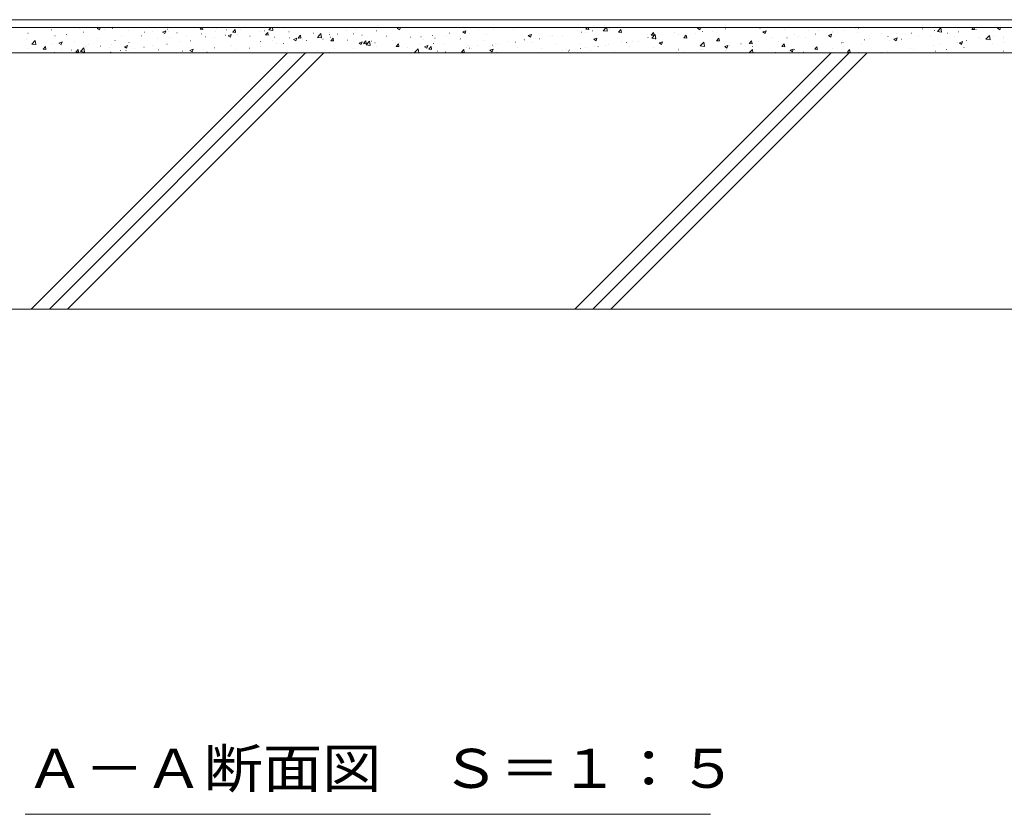
# Model space of a CAD drawing. Units: millimetres. Extents: x -1671 to 1958, y -1363 to 1333.
# Drawn here: x -967 to -582, y -1047 to -736 of the extents above; entities that cross this region are included whole.
import ezdxf

# ---------------------------------------------------------------- set-up
doc = ezdxf.new("R2010")
doc.units = ezdxf.units.MM
doc.header["$LTSCALE"] = 5
for name, color, linetype in [('E-E_記号', 7, 'Continuous'), ('塀', 7, 'Continuous'), ('水路', 7, 'Continuous')]:
    doc.layers.add(name, color=color, linetype=linetype)
doc.styles.add('ＭＳ ゴシック', font='txt', dxfattribs={"height": 1})

msp = doc.modelspace()

# ---------------------------------------------------------------- linework, layer by layer
at = {"layer": 'E-E_記号', "color": 7, "linetype": 'Continuous', "lineweight": 9}
for p, q in [((-963.5, -741.7), (-963.45, -741.7)), ((-954.27, -740.37), (-954.22, -740.37)), ((-952.8, -739.64), (-952.75, -739.64)), ((-943.31, -740.04), (-943.26, -740.04)), ((-941.82, -741.34), (-941.77, -741.34)), ((-936.49, -739.89), (-935.41, -739.47)), ((-936.49, -739.89), (-935.61, -740.49)), ((-935.61, -740.49), (-935.27, -739.47)), ((-933.82, -740.45), (-933.77, -740.45)), ((-930.59, -739.86), (-930.54, -739.86)), ((-924.33, -740.85), (-924.28, -740.85)), ((-918.01, -741.31), (-917.96, -741.31)), ((-914.84, -741.25), (-914.79, -741.25)), ((-910.94, -741.31), (-909.7, -740.83)), ((-910.94, -741.31), (-910.06, -741.91)), ((-910.06, -741.91), (-909.7, -740.84)), ((-909.03, -740.18), (-908.98, -740.18)), ((-908.81, -741.01), (-908.76, -741.01)), ((-905.35, -741.65), (-905.3, -741.65)), ((-899.6, -739.66), (-899.55, -739.66)), ((-896.29, -740.21), (-895.67, -739.47)), ((-896.29, -740.21), (-895.23, -740.3)), ((-895.23, -740.3), (-895.38, -739.47)), ((-890.44, -740.97), (-890.39, -740.97)), ((-890.11, -740.06), (-890.06, -740.06)), ((-885.99, -740.38), (-885.94, -740.38)), ((-883.81, -741.35), (-883.76, -741.35)), ((-883.54, -741.32), (-882.68, -740.3)), ((-883.54, -741.32), (-882.48, -741.42)), ((-882.48, -741.42), (-882.68, -740.3)), ((-880.62, -740.46), (-880.57, -740.46)), ((-879.25, -739.5), (-879.2, -739.5)), ((-873.44, -739.57), (-873.39, -739.57)), ((-872.67, -741.04), (-872.62, -741.04)), ((-871.13, -740.86), (-871.08, -740.86)), ((-870.79, -742.44), (-869.93, -741.42)), ((-869.73, -742.53), (-869.93, -741.42)), ((-869.51, -740.42), (-868.6, -739.47)), ((-869.51, -740.42), (-867.93, -740.67)), ((-867.93, -740.67), (-868.07, -739.47)), ((-863.54, -739.79), (-863.49, -739.79)), ((-861.64, -741.27), (-861.59, -741.27)), ((-852.15, -741.67), (-852.1, -741.67)), ((-845.84, -741.49), (-845.79, -741.49)), ((-839.1, -740.61), (-839.05, -740.61)), ((-835.54, -740.45), (-835.49, -740.45)), ((-827.43, -740.84), (-827.38, -740.84)), ((-819.35, -739.85), (-818.36, -739.47)), ((-819.35, -739.85), (-818.46, -740.45)), ((-818.46, -740.45), (-818.13, -739.47)), ((-818.19, -739.51), (-818.14, -739.51)), ((-793.79, -741.27), (-792.55, -740.8)), ((-793.79, -741.27), (-792.91, -741.87)), ((-792.91, -741.87), (-792.55, -740.8)), ((-791.07, -741.71), (-791.02, -741.71)), ((-787.72, -740.24), (-787.67, -740.24)), ((-783.27, -739.65), (-783.22, -739.65)), ((-781.94, -740.45), (-781.89, -740.45)), ((-774.06, -740.38), (-774.01, -740.38)), ((-749.07, -740.73), (-749.02, -740.73)), ((-747.57, -741.35), (-747.52, -741.35)), ((-745.83, -741.51), (-745.78, -741.51)), ((-745.72, -740.22), (-745.09, -739.47)), ((-745.72, -740.22), (-744.66, -740.32)), ((-744.66, -740.32), (-744.82, -739.47)), ((-743.12, -740.77), (-743.07, -740.77)), ((-739.04, -740.76), (-737.8, -739.47)), ((-739.04, -740.76), (-737.46, -741.01)), ((-737.46, -741.01), (-737.64, -739.47)), ((-736.59, -740.18), (-736.54, -740.18)), ((-736.39, -739.88), (-736.34, -739.88)), ((-732.97, -741.34), (-732.11, -740.32)), ((-732.97, -741.34), (-731.91, -741.43)), ((-731.91, -741.43), (-732.12, -740.32)), ((-720.22, -742.45), (-719.36, -741.43)), ((-719.16, -742.55), (-719.36, -741.43)), ((-711.17, -741.61), (-711.12, -741.61)), ((-702.2, -739.81), (-701.31, -739.47)), ((-702.2, -739.81), (-701.31, -740.41)), ((-701.31, -740.41), (-701, -739.47)), ((-700.8, -739.83), (-700.75, -739.83)), ((-700.34, -741.12), (-700.29, -741.12)), ((-696.24, -740.99), (-696.19, -740.99)), ((-691.36, -739.98), (-691.31, -739.98)), ((-685.01, -739.51), (-684.96, -739.51)), ((-677.84, -739.8), (-677.79, -739.8)), ((-676.65, -741.23), (-675.4, -740.76)), ((-676.65, -741.24), (-675.76, -741.83)), ((-675.76, -741.83), (-675.4, -740.76)), ((-668.35, -740.2), (-668.3, -740.2)), ((-658.86, -740.6), (-658.81, -740.6)), ((-654.99, -740.85), (-654.94, -740.85)), ((-649.69, -741.54), (-649.64, -741.54)), ((-649.37, -741), (-649.32, -741)), ((-645.86, -739.59), (-645.81, -739.59)), ((-644.86, -740.62), (-644.81, -740.62)), ((-640.41, -740.04), (-640.36, -740.04)), ((-639.87, -741.4), (-639.82, -741.4)), ((-639.32, -739.76), (-639.27, -739.76)), ((-614.32, -740.1), (-614.27, -740.1)), ((-609.75, -740.65), (-609.7, -740.65)), ((-608.57, -741.1), (-607.18, -739.66)), ((-608.57, -741.1), (-606.99, -741.34)), ((-606.99, -741.35), (-607.18, -739.66)), ((-600.26, -741.15), (-600.21, -741.15)), ((-595.15, -740.24), (-594.51, -739.47)), ((-595.15, -740.24), (-594.09, -740.33)), ((-594.1, -740.33), (-594.26, -739.47)), ((-593.52, -740.26), (-593.47, -740.26)), ((-585.05, -739.77), (-584.27, -739.47)), ((-585.05, -739.77), (-584.17, -740.37)), ((-584.17, -740.37), (-583.86, -739.47)), ((-964.23, -744.29), (-964.18, -744.29)), ((-962.03, -745.97), (-960.65, -744.53)), ((-960.45, -746.22), (-960.65, -744.53)), ((-953, -742.81), (-952.95, -742.81)), ((-951.43, -745.62), (-950.19, -745.14)), ((-950.55, -746.22), (-950.19, -745.15)), ((-948.55, -742.22), (-948.5, -742.22)), ((-945.35, -745.04), (-945.3, -745.04)), ((-936.37, -743.9), (-936.32, -743.9)), ((-929.55, -744.56), (-929.5, -744.56)), ((-927.14, -742.57), (-927.09, -742.57)), ((-924.08, -745.4), (-924.03, -745.4)), ((-919.18, -742.78), (-919.13, -742.78)), ((-912.85, -743.92), (-912.8, -743.92)), ((-908.4, -743.33), (-908.35, -743.33)), ((-904.55, -744.91), (-904.5, -744.91)), ((-901.67, -742.45), (-901.62, -742.45)), ((-900.01, -744.76), (-899.96, -744.76)), ((-895.85, -742.05), (-895.8, -742.05)), ((-894.18, -743.13), (-894.13, -743.13)), ((-890.88, -743.51), (-890.83, -743.51)), ((-886.36, -742.45), (-886.31, -742.45)), ((-885.39, -742.74), (-884.14, -742.26)), ((-885.39, -742.74), (-884.5, -743.33)), ((-884.5, -743.33), (-884.14, -742.26)), ((-881.9, -742.37), (-881.85, -742.37)), ((-876.87, -742.85), (-876.82, -742.85)), ((-872.7, -745.03), (-872.65, -745.03)), ((-870.79, -742.44), (-869.72, -742.53)), ((-868.25, -744.44), (-868.2, -744.44)), ((-867.38, -743.25), (-867.33, -743.25)), ((-861.52, -743.56), (-861.47, -743.56)), ((-859.84, -744.16), (-858.59, -743.68)), ((-859.84, -744.16), (-858.95, -744.76)), ((-858.95, -744.76), (-858.59, -743.68)), ((-858.03, -743.56), (-857.18, -742.53)), ((-858.03, -743.56), (-856.97, -743.65)), ((-857.89, -743.65), (-857.84, -743.65)), ((-856.97, -743.65), (-857.18, -742.53)), ((-856.28, -744.01), (-856.23, -744.01)), ((-854.77, -744.57), (-854.72, -744.57)), ((-850.54, -743.37), (-849.15, -741.92)), ((-850.54, -743.37), (-848.95, -743.61)), ((-850.29, -742.08), (-850.24, -742.08)), ((-848.95, -743.61), (-849.15, -741.92)), ((-848.4, -744.05), (-848.35, -744.05)), ((-845.91, -742.23), (-845.86, -742.23)), ((-845.54, -743.23), (-845.49, -743.23)), ((-845.28, -744.67), (-844.42, -743.65)), ((-845.28, -744.67), (-844.22, -744.76)), ((-844.22, -744.77), (-844.43, -743.65)), ((-842.65, -742.07), (-842.6, -742.07)), ((-838.91, -744.46), (-838.86, -744.46)), ((-836.41, -741.98), (-836.36, -741.98)), ((-834.28, -745.58), (-833.04, -745.11)), ((-833.4, -746.18), (-833.04, -745.11)), ((-833.16, -742.47), (-833.11, -742.47)), ((-832.53, -745.79), (-831.67, -744.77)), ((-831.47, -745.88), (-831.67, -744.77)), ((-831.56, -746.31), (-830.17, -744.87)), ((-829.98, -746.56), (-830.18, -744.87)), ((-829.41, -744.86), (-829.36, -744.86)), ((-823.67, -742.87), (-823.62, -742.87)), ((-821.37, -744.67), (-821.32, -744.67)), ((-819.92, -745.26), (-819.87, -745.26)), ((-818.41, -745.43), (-818.36, -745.43)), ((-814.18, -743.27), (-814.13, -743.27)), ((-810.14, -743.19), (-810.09, -743.19)), ((-809.28, -744.18), (-809.23, -744.18)), ((-805.69, -742.61), (-805.64, -742.61)), ((-804.69, -743.67), (-804.64, -743.67)), ((-800.3, -743.04), (-800.25, -743.04)), ((-798.95, -741.72), (-798.9, -741.72)), ((-795.2, -744.07), (-795.15, -744.07)), ((-794.8, -743.94), (-794.75, -743.94)), ((-785.71, -744.47), (-785.66, -744.47)), ((-784.43, -742.16), (-784.38, -742.16)), ((-776.22, -744.87), (-776.17, -744.87)), ((-773.17, -745.23), (-773.12, -745.23)), ((-769.99, -744.3), (-769.94, -744.3)), ((-769.8, -744.29), (-769.75, -744.29)), ((-768.24, -742.7), (-767, -742.22)), ((-768.24, -742.7), (-767.36, -743.3)), ((-767.36, -743.3), (-767, -742.22)), ((-766.72, -745.28), (-766.67, -745.28)), ((-765.54, -743.72), (-765.49, -743.72)), ((-763.94, -743.9), (-763.89, -743.9)), ((-759.44, -742.51), (-759.39, -742.51)), ((-758.8, -742.83), (-758.75, -742.83)), ((-754.81, -742.65), (-754.76, -742.65)), ((-742.69, -744.12), (-741.44, -743.64)), ((-742.69, -744.12), (-741.8, -744.72)), ((-741.8, -744.72), (-741.44, -743.64)), ((-731.91, -745.17), (-731.86, -745.17)), ((-729.84, -745.41), (-729.79, -745.41)), ((-727.68, -744.85), (-727.63, -744.85)), ((-725.39, -744.83), (-725.34, -744.83)), ((-721.54, -743.39), (-721.49, -743.39)), ((-720.22, -742.45), (-719.15, -742.55)), ((-720.06, -743.7), (-718.68, -742.26)), ((-720.06, -743.7), (-718.48, -743.95)), ((-718.7, -743.71), (-718.65, -743.71)), ((-718.48, -743.95), (-718.68, -742.26)), ((-718.65, -743.94), (-718.6, -743.94)), ((-717.14, -745.55), (-715.89, -745.07)), ((-717.14, -745.55), (-716.25, -746.14)), ((-716.25, -746.14), (-715.89, -745.07)), ((-709.46, -742.37), (-709.41, -742.37)), ((-707.46, -743.57), (-706.61, -742.55)), ((-707.46, -743.57), (-706.4, -743.66)), ((-707.42, -742.46), (-707.37, -742.46)), ((-706.41, -743.66), (-706.61, -742.55)), ((-702.97, -741.88), (-702.92, -741.88)), ((-701.09, -746.65), (-699.7, -745.2)), ((-699.51, -746.89), (-699.7, -745.2)), ((-694.71, -744.69), (-693.85, -743.66)), ((-694.71, -744.69), (-693.65, -744.78)), ((-693.65, -744.78), (-693.86, -743.67)), ((-682.34, -744.57), (-682.29, -744.57)), ((-681.96, -745.8), (-681.1, -744.78)), ((-680.9, -745.9), (-681.11, -744.78)), ((-678.5, -745.05), (-678.45, -745.05)), ((-673.21, -743.32), (-673.16, -743.32)), ((-670.43, -745.1), (-670.38, -745.1)), ((-667.27, -743.57), (-667.22, -743.57)), ((-664.23, -742.18), (-664.18, -742.18)), ((-662.82, -742.99), (-662.77, -742.99)), ((-660.06, -743.32), (-660.01, -743.32)), ((-656.09, -742.1), (-656.04, -742.1)), ((-651.09, -742.66), (-649.85, -742.18)), ((-651.09, -742.66), (-650.21, -743.26)), ((-650.21, -743.26), (-649.85, -742.18)), ((-646.08, -745.51), (-646.03, -745.51)), ((-645.43, -745.44), (-645.38, -745.44)), ((-637.1, -744.38), (-637.05, -744.38)), ((-635.06, -743.66), (-635.01, -743.66)), ((-630.38, -741.8), (-630.33, -741.8)), ((-627.86, -743.04), (-627.81, -743.04)), ((-627.12, -744.68), (-627.07, -744.68)), ((-625.54, -744.08), (-624.3, -743.6)), ((-625.54, -744.08), (-624.66, -744.68)), ((-624.69, -741.88), (-624.64, -741.88)), ((-624.66, -744.68), (-624.3, -743.61)), ((-622.67, -744.1), (-622.62, -744.1)), ((-620.89, -742.21), (-620.84, -742.21)), ((-618.74, -741.79), (-618.69, -741.79)), ((-615.94, -743.21), (-615.89, -743.21)), ((-611.4, -742.61), (-611.35, -742.61)), ((-604.71, -741.73), (-604.66, -741.73)), ((-601.91, -743.01), (-601.86, -743.01)), ((-600.74, -745.24), (-600.69, -745.24)), ((-599.99, -745.51), (-598.74, -745.03)), ((-599.99, -745.51), (-599.1, -746.1)), ((-599.1, -746.1), (-598.74, -745.03)), ((-597.16, -744.54), (-597.11, -744.54)), ((-592.42, -743.41), (-592.37, -743.41)), ((-591.61, -743.99), (-591.56, -743.99)), ((-589.59, -744.04), (-588.21, -742.6)), ((-589.59, -744.04), (-588.01, -744.29)), ((-588.01, -744.29), (-588.21, -742.6)), ((-586.79, -742.76), (-586.74, -742.76)), ((-582.93, -743.81), (-582.88, -743.81)), ((-582.63, -742.85), (-582.58, -742.85)), ((-582.52, -745.21), (-582.47, -745.21)), ((-963.72, -747.62), (-963.67, -747.62)), ((-962.03, -745.97), (-960.45, -746.22)), ((-960.09, -746.29), (-960.04, -746.29)), ((-957.59, -748), (-956.73, -746.98)), ((-957.59, -748), (-956.53, -748.1)), ((-956.53, -748.1), (-956.73, -746.98)), ((-954.48, -746.29), (-954.43, -746.29)), ((-953.23, -749.24), (-953.18, -749.24)), ((-951.43, -745.62), (-950.55, -746.22)), ((-950.6, -746.69), (-950.55, -746.69)), ((-950.29, -748.12), (-950.24, -748.12)), ((-946.5, -748.35), (-946.45, -748.35)), ((-944.84, -749.12), (-943.98, -748.1)), ((-944.84, -749.12), (-943.77, -749.21)), ((-943.78, -749.21), (-943.98, -748.1)), ((-943.06, -748.91), (-941.67, -747.47)), ((-943.06, -748.91), (-941.47, -749.16)), ((-941.48, -749.16), (-941.67, -747.47)), ((-941.11, -747.09), (-941.06, -747.09)), ((-939.92, -746.34), (-939.87, -746.34)), ((-935.27, -746.87), (-935.22, -746.87)), ((-931.61, -747.5), (-931.56, -747.5)), ((-931.44, -749.47), (-931.23, -749.21)), ((-931.18, -749.47), (-931.23, -749.21)), ((-930.82, -746.28), (-930.77, -746.28)), ((-927.36, -748.48), (-927.31, -748.48)), ((-925.88, -747.05), (-924.63, -746.57)), ((-925.88, -747.05), (-925, -747.64)), ((-925.29, -748.47), (-925.24, -748.47)), ((-925, -747.64), (-924.64, -746.57)), ((-922.12, -747.9), (-922.07, -747.9)), ((-918.23, -747.23), (-918.18, -747.23)), ((-914.92, -746.69), (-914.87, -746.69)), ((-912.63, -748.3), (-912.58, -748.3)), ((-909.25, -746.09), (-909.2, -746.09)), ((-903.14, -748.7), (-903.09, -748.7)), ((-900.33, -748.47), (-899.08, -747.99)), ((-900.33, -748.47), (-899.44, -749.07)), ((-899.44, -749.07), (-899.08, -747.99)), ((-895.12, -747.98), (-895.07, -747.98)), ((-893.65, -749.1), (-893.6, -749.1)), ((-890.67, -747.4), (-890.62, -747.4)), ((-887.39, -749.35), (-887.34, -749.35)), ((-883.93, -746.51), (-883.88, -746.51)), ((-882.12, -748.29), (-882.07, -748.29)), ((-877.02, -747.57), (-876.97, -747.57)), ((-872.88, -746.96), (-872.83, -746.96)), ((-866.65, -745.79), (-866.6, -745.79)), ((-863.75, -745.71), (-863.7, -745.71)), ((-854.97, -749.09), (-854.92, -749.09)), ((-850.52, -748.51), (-850.47, -748.51)), ((-845.75, -749.15), (-845.7, -749.15)), ((-843.78, -747.62), (-843.73, -747.62)), ((-836.63, -747.9), (-836.58, -747.9)), ((-834.28, -745.59), (-833.4, -746.18)), ((-832.55, -746.14), (-832.5, -746.14)), ((-832.53, -745.79), (-831.46, -745.88)), ((-831.56, -746.31), (-829.98, -746.55)), ((-828.1, -745.56), (-828.05, -745.56)), ((-827.64, -746.76), (-827.59, -746.76)), ((-825.91, -749.28), (-825.86, -749.28)), ((-819.77, -746.9), (-818.92, -745.88)), ((-819.77, -746.9), (-818.71, -747)), ((-818.71, -747), (-818.92, -745.88)), ((-815.54, -747.5), (-815.49, -747.5)), ((-812.58, -749.25), (-811.2, -747.81)), ((-812.58, -749.25), (-811.16, -749.47)), ((-811.01, -749.47), (-811.2, -747.81)), ((-810.43, -745.66), (-810.38, -745.66)), ((-808.73, -747.01), (-807.49, -746.53)), ((-808.73, -747.01), (-807.85, -747.61)), ((-807.85, -747.61), (-807.49, -746.53)), ((-807.02, -748.02), (-806.16, -747)), ((-807.02, -748.02), (-805.96, -748.11)), ((-805.96, -748.11), (-806.17, -747)), ((-805.17, -745.72), (-805.12, -745.72)), ((-803.63, -748.73), (-803.58, -748.73)), ((-800.94, -746.06), (-800.89, -746.06)), ((-800.52, -748.96), (-800.47, -748.96)), ((-794.27, -749.13), (-793.41, -748.11)), ((-794.27, -749.13), (-793.2, -749.23)), ((-793.21, -749.23), (-793.41, -748.11)), ((-792.4, -747.25), (-792.35, -747.25)), ((-791.45, -746.46), (-791.4, -746.46)), ((-791.28, -747.62), (-791.23, -747.62)), ((-790.54, -747.85), (-790.49, -747.85)), ((-787.95, -746.67), (-787.9, -746.67)), ((-783.18, -748.43), (-781.94, -747.95)), ((-783.18, -748.43), (-782.3, -749.03)), ((-782.3, -749.03), (-781.94, -747.96)), ((-782.15, -746.37), (-782.1, -746.37)), ((-781.96, -746.86), (-781.91, -746.86)), ((-781.22, -745.78), (-781.17, -745.78)), ((-780.86, -749.47), (-780.66, -749.23)), ((-780.62, -749.47), (-780.66, -749.23)), ((-780.17, -746.07), (-780.12, -746.07)), ((-772.47, -747.26), (-772.42, -747.26)), ((-762.98, -747.66), (-762.93, -747.66)), ((-757.23, -745.68), (-757.18, -745.68)), ((-756.63, -749.47), (-756.38, -749.38)), ((-756.41, -749.47), (-756.38, -749.38)), ((-755.02, -748.57), (-754.97, -748.57)), ((-753.48, -748.06), (-753.43, -748.06)), ((-752.64, -748.73), (-752.59, -748.73)), ((-752.25, -748.36), (-752.2, -748.36)), ((-747.8, -747.78), (-747.75, -747.78)), ((-747.74, -746.08), (-747.69, -746.08)), ((-746.04, -747.43), (-745.99, -747.43)), ((-743.99, -748.47), (-743.94, -748.47)), ((-742.28, -746.95), (-742.23, -746.95)), ((-741.07, -746.89), (-741.02, -746.89)), ((-738.25, -746.48), (-738.2, -746.48)), ((-736.81, -746.1), (-736.76, -746.1)), ((-734.5, -748.87), (-734.45, -748.87)), ((-728.76, -746.88), (-728.71, -746.88)), ((-725.01, -749.27), (-724.96, -749.27)), ((-719.27, -747.28), (-719.22, -747.28)), ((-709.78, -747.68), (-709.73, -747.68)), ((-709.68, -748.29), (-709.63, -748.29)), ((-707.65, -748.89), (-707.6, -748.89)), ((-701.09, -746.65), (-699.51, -746.89)), ((-700.92, -748), (-700.87, -748)), ((-700.55, -747.04), (-700.5, -747.04)), ((-700.28, -748.08), (-700.23, -748.08)), ((-691.58, -746.97), (-690.34, -746.49)), ((-691.58, -746.97), (-690.7, -747.57)), ((-691.57, -745.9), (-691.52, -745.9)), ((-691.16, -748.66), (-691.11, -748.66)), ((-690.79, -748.48), (-690.74, -748.48)), ((-690.7, -747.57), (-690.34, -746.49)), ((-689.69, -746.52), (-689.64, -746.52)), ((-685.24, -745.94), (-685.19, -745.94)), ((-682, -749.47), (-680.73, -748.15)), ((-681.96, -745.8), (-680.9, -745.89)), ((-681.3, -748.88), (-681.25, -748.88)), ((-680.8, -746.88), (-680.75, -746.88)), ((-680.57, -749.47), (-680.73, -748.15)), ((-673.42, -749.24), (-673.37, -749.24)), ((-671.81, -749.29), (-671.76, -749.29)), ((-669.21, -746.92), (-668.35, -745.9)), ((-669.21, -746.92), (-668.14, -747.01)), ((-668.15, -747.01), (-668.35, -745.9)), ((-666.17, -749), (-666.12, -749)), ((-666.03, -748.39), (-664.79, -747.92)), ((-666.03, -748.39), (-665.15, -748.99)), ((-665.15, -748.99), (-664.79, -747.92)), ((-664.44, -748.1), (-664.39, -748.1)), ((-660.77, -749.11), (-660.72, -749.11)), ((-656.45, -748.03), (-655.6, -747.01)), ((-656.45, -748.03), (-655.39, -748.13)), ((-655.8, -747.22), (-655.75, -747.22)), ((-655.39, -748.13), (-655.6, -747.01)), ((-655.21, -746.77), (-655.16, -746.77)), ((-649.54, -747.63), (-649.49, -747.63)), ((-645.09, -747.05), (-645.04, -747.05)), ((-643.7, -749.15), (-642.84, -748.13)), ((-643.7, -749.15), (-642.64, -749.24)), ((-642.64, -749.24), (-642.85, -748.13)), ((-639.58, -749.47), (-639.24, -749.34)), ((-639.28, -749.47), (-639.24, -749.34)), ((-638.35, -746.16), (-638.3, -746.16)), ((-630.28, -749.47), (-630.09, -749.24)), ((-630.05, -749.47), (-630.09, -749.24)), ((-628.08, -748.96), (-628.03, -748.96)), ((-618.95, -747.71), (-618.9, -747.71)), ((-617.9, -748.1), (-617.85, -748.1)), ((-609.97, -746.57), (-609.92, -746.57)), ((-609.39, -748.75), (-609.34, -748.75)), ((-607.53, -746.32), (-607.48, -746.32)), ((-604.94, -748.16), (-604.89, -748.16)), ((-598.2, -747.27), (-598.15, -747.27)), ((-586.97, -745.79), (-586.92, -745.79)), ((-582.84, -748.77), (-582.79, -748.77)), ((-906.35, -749.46), (-906.3, -749.46)), ((-891.1, -749.43), (-891.05, -749.43)), ((-873.67, -749.47), (-873.53, -749.42)), ((-873.55, -749.47), (-873.53, -749.42))]:
    msp.add_line(p, q, dxfattribs=at)
at = {"layer": 'E-E_記号', "color": 2, "linetype": 'Continuous', "lineweight": 9}
for p, q in [((-130.81, -749.47), (-1530.81, -749.47)), ((-962.23, -849.49), (-862.21, -749.47)), ((-955.16, -849.49), (-855.14, -749.47)), ((-948.09, -849.49), (-848.07, -749.47)), ((-750.1, -849.49), (-650.08, -749.47)), ((-743.03, -849.49), (-643.01, -749.47)), ((-735.96, -849.49), (-635.94, -749.47)), ((-130.81, -849.49), (-1530.81, -849.49))]:
    msp.add_line(p, q, dxfattribs=at)
at = {"layer": '塀', "color": 7, "linetype": 'Continuous', "lineweight": 9}
for p, q in [((-330.81, -736.47), (-1330.81, -736.47)), ((-1330.81, -739.47), (-330.81, -739.47))]:
    msp.add_line(p, q, dxfattribs=at)
at = {"layer": '水路', "color": 7, "linetype": 'Continuous', "lineweight": 9}
msp.add_line((-964.56, -1046.64), (-697.06, -1046.64), dxfattribs=at)

# ---------------------------------------------------------------- texts
at = {"layer": '水路', "color": 2, "linetype": 'Continuous', "lineweight": 9, "style": 'ＭＳ ゴシック', "width": 1.114583}
msp.add_text('Ａ－Ａ断面図\u3000Ｓ＝１：５', height=15.24, dxfattribs=at).set_placement((-964.56, -1036.32))

doc.saveas('drawing.dxf')
